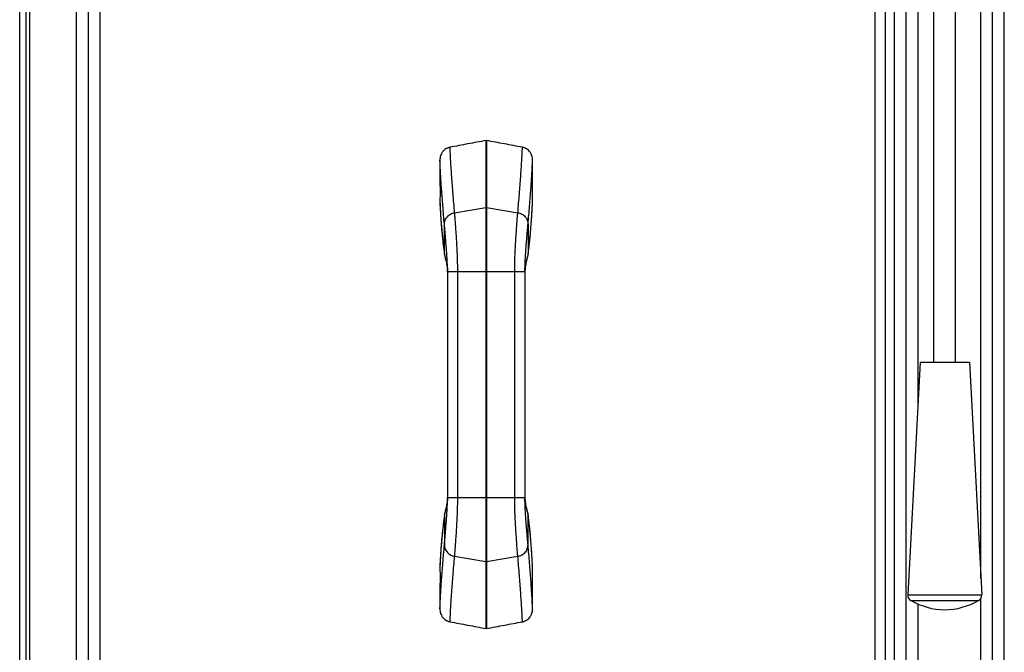
# Model space of a CAD drawing. Units: millimetres. Extents: x 3259 to 3341, y 1463 to 1623.
# Drawn here: x 3278 to 3310, y 1582 to 1602 of the extents above; entities that cross this region are included whole.
import ezdxf

# ---------------------------------------------------------------- set-up
doc = ezdxf.new("R2010")
doc.units = ezdxf.units.MM
doc.layers.add('GRC-600 SERIES COOKING', color=7, linetype='Continuous')

msp = doc.modelspace()

# ---------------------------------------------------------------- linework, layer by layer
at = {"layer": 'GRC-600 SERIES COOKING'}
for p, q in [((3278.242, 1563.566), (3278.242, 1618.592)), ((3278.032, 1562.521), (3278.032, 1617.592)), ((3278.358, 1563.575), (3278.358, 1613.48)), ((3279.862, 1570.742), (3279.862, 1611.242)), ((3280.238, 1611.242), (3280.238, 1570.742)), ((3280.616, 1611.242), (3280.616, 1570.742)), ((3309.062, 1584.114), (3309.062, 1611.242)), ((3309.438, 1570.742), (3309.438, 1611.242)), ((3309.816, 1570.742), (3309.816, 1611.242)), ((3305.986, 1570.742), (3305.986, 1607.893)), ((3306.268, 1570.742), (3306.268, 1607.798)), ((3306.646, 1570.742), (3306.646, 1607.762)), ((3307.022, 1607.688), (3307.022, 1589.717)), ((3307.545, 1591.112), (3307.545, 1606.912)), ((3308.245, 1591.112), (3308.245, 1606.912)), ((3305.642, 1575.386), (3305.642, 1605.386)), ((3293.083, 1598.265), (3293.083, 1597.336)), ((3293.101, 1598.265), (3293.101, 1597.336)), ((3293.083, 1597.336), (3293.083, 1596.536)), ((3293.101, 1597.336), (3293.101, 1596.536)), ((3293.083, 1596.536), (3293.083, 1596.101)), ((3293.101, 1596.536), (3293.101, 1596.101)), ((3291.599, 1596.241), (3291.599, 1596.245)), ((3291.599, 1596.245), (3291.599, 1596.241)), ((3294.585, 1596.245), (3294.585, 1596.241)), ((3294.585, 1596.245), (3294.585, 1596.241)), ((3292.073, 1595.933), (3293.083, 1596.101)), ((3293.083, 1596.101), (3293.083, 1594.035)), ((3293.101, 1596.101), (3294.111, 1595.933)), ((3291.742, 1594.599), (3291.742, 1595.563)), ((3294.442, 1595.563), (3294.442, 1594.599)), ((3291.673, 1595.184), (3291.673, 1595.182)), ((3291.677, 1595.144), (3291.743, 1594.587)), ((3294.511, 1595.185), (3294.511, 1595.182)), ((3291.742, 1594.599), (3291.743, 1594.587)), ((3291.742, 1594.597), (3291.743, 1594.586)), ((3291.743, 1594.587), (3291.743, 1594.584)), ((3294.441, 1594.587), (3294.442, 1594.599)), ((3294.441, 1594.586), (3294.442, 1594.597)), ((3294.441, 1594.584), (3294.441, 1594.587)), ((3291.842, 1594.035), (3291.842, 1586.739)), ((3291.842, 1594.035), (3292.173, 1594.035)), ((3292.173, 1586.739), (3292.173, 1594.035)), ((3293.083, 1594.035), (3293.083, 1586.739)), ((3293.101, 1594.035), (3293.083, 1594.035)), ((3293.101, 1594.035), (3293.101, 1586.739)), ((3293.101, 1594.035), (3294.342, 1594.035)), ((3294.011, 1586.739), (3294.011, 1594.035)), ((3294.342, 1594.035), (3294.342, 1586.739)), ((3307.095, 1591.112), (3306.701, 1583.598)), ((3307.095, 1591.112), (3308.695, 1591.112)), ((3308.695, 1591.112), (3309.089, 1583.598)), ((3291.842, 1586.739), (3292.173, 1586.739)), ((3293.101, 1586.739), (3293.083, 1586.739)), ((3293.101, 1586.739), (3294.342, 1586.739)), ((3291.742, 1586.177), (3291.743, 1586.188)), ((3291.742, 1586.175), (3291.743, 1586.187)), ((3291.742, 1586.177), (3291.742, 1586.176)), ((3291.742, 1586.176), (3291.742, 1586.175)), ((3291.742, 1586.175), (3291.742, 1585.211)), ((3291.743, 1586.19), (3291.743, 1586.187)), ((3294.441, 1586.19), (3294.441, 1586.187)), ((3294.441, 1586.188), (3294.442, 1586.177)), ((3294.441, 1586.187), (3294.442, 1586.175)), ((3294.507, 1585.631), (3294.441, 1586.187)), ((3294.442, 1586.177), (3294.442, 1586.176)), ((3294.442, 1586.176), (3294.442, 1586.175)), ((3294.442, 1585.211), (3294.442, 1586.175)), ((3291.673, 1585.592), (3291.672, 1585.577)), ((3294.511, 1585.592), (3294.512, 1585.574)), ((3292.073, 1584.841), (3293.083, 1584.673)), ((3293.101, 1584.673), (3294.111, 1584.841)), ((3291.599, 1584.529), (3291.599, 1584.533)), ((3291.599, 1584.533), (3291.599, 1584.529)), ((3293.083, 1584.673), (3293.083, 1584.236)), ((3293.101, 1584.673), (3293.101, 1584.236)), ((3294.585, 1584.533), (3294.585, 1584.529)), ((3294.585, 1584.533), (3294.585, 1584.529)), ((3293.083, 1584.236), (3293.083, 1583.436)), ((3293.101, 1584.236), (3293.101, 1583.436)), ((3306.701, 1583.598), (3309.089, 1583.598)), ((3309.062, 1570.742), (3309.062, 1583.488)), ((3293.083, 1583.436), (3293.083, 1582.509)), ((3293.101, 1583.436), (3293.101, 1582.509)), ((3306.802, 1583.414), (3308.988, 1583.414)), ((3307.022, 1583.306), (3307.022, 1570.742))]:
    msp.add_line(p, q, dxfattribs=at)
for points in [[(3291.599, 1596.241), (3291.628, 1595.702), (3291.677, 1595.144)], [(3294.441, 1594.587), (3294.507, 1595.144), (3294.556, 1595.702), (3294.585, 1596.241)], [(3291.743, 1594.586), (3291.751, 1594.544), (3291.77, 1594.469), (3291.795, 1594.369), (3291.82, 1594.253), (3291.837, 1594.129), (3291.842, 1594.035)], [(3294.342, 1594.035), (3294.346, 1594.129), (3294.364, 1594.253), (3294.389, 1594.369), (3294.414, 1594.469), (3294.433, 1594.544), (3294.441, 1594.586)], [(3291.842, 1586.739), (3291.838, 1586.649), (3291.821, 1586.526), (3291.797, 1586.41), (3291.771, 1586.31), (3291.752, 1586.233), (3291.743, 1586.188)], [(3294.441, 1586.188), (3294.432, 1586.233), (3294.412, 1586.311), (3294.387, 1586.41), (3294.363, 1586.526), (3294.346, 1586.649), (3294.342, 1586.739)], [(3291.743, 1586.187), (3291.677, 1585.631), (3291.628, 1585.073), (3291.599, 1584.533)], [(3294.585, 1584.533), (3294.556, 1585.073), (3294.507, 1585.631)]]:
    msp.add_lwpolyline(points, dxfattribs=at)
for centre, radius, start, end in [((3308.228, 1596.874), 16.64, 182.1817, 183.1313), ((3277.955, 1596.874), 16.641, 356.8713, 357.8182), ((3308.348, 1596.881), 16.761, 183.1306, 183.9526), ((3293.092, 1596.045), 0.0565, 81.0305, 98.9695), ((3277.835, 1596.881), 16.762, 356.0474, 356.8719), ((3308.645, 1596.902), 17.059, 183.9544, 185.7781), ((3277.538, 1596.902), 17.059, 354.2239, 356.0457), ((3309.624, 1597), 18.043, 185.7854, 187.6492), ((3276.558, 1597.001), 18.045, 352.3511, 354.2148), ((3291.891, 1594.619), 0.15, 187.6274, 188.2963), ((3294.085, 1594.652), 0.361, 349.5552, 349.9597), ((3294.293, 1594.619), 0.15, 351.7038, 352.3724), ((3289.97, 1593.922), 1.879, 9.8773, 10.5257), ((3290.63, 1594.018), 1.213, 5.0096, 5.9677), ((3295.553, 1594.019), 1.212, 174.0087, 175.0448), ((3296.207, 1593.923), 1.873, 169.4997, 170.1537), ((3290.033, 1586.841), 1.815, 349.6045, 350.3064), ((3290.658, 1586.753), 1.185, 354.26, 355.1552), ((3295.527, 1586.753), 1.185, 184.8332, 185.7669), ((3296.148, 1586.84), 1.813, 189.6912, 190.3703), ((3309.902, 1583.741), 18.322, 172.3654, 174.2005), ((3292.105, 1586.121), 0.367, 169.5645, 169.9603), ((3294.069, 1586.119), 0.377, 10.1283, 10.5316), ((3276.283, 1583.741), 18.321, 5.799, 7.6349), ((3308.734, 1583.865), 17.148, 174.2695, 176.0401), ((3277.454, 1583.865), 17.144, 3.9592, 5.7191), ((3308.246, 1583.899), 16.659, 176.9217, 177.8175), ((3308.366, 1583.892), 16.779, 176.047, 176.9211), ((3277.819, 1583.892), 16.778, 3.0657, 3.9524), ((3277.94, 1583.899), 16.657, 2.1823, 3.0651), ((3293.092, 1584.729), 0.0565, 261.0304, 278.9696), ((3306.901, 1583.588), 0.2, 177, 240.2502), ((3308.889, 1583.588), 0.2, 299.7498, 3), ((3307.943, 1585.411), 2.3, 240.2502, 268.8037), ((3307.847, 1585.411), 2.3, 271.1963, 299.7498)]:
    msp.add_arc(centre, radius, start, end, dxfattribs=at)
for points, knots in [([(3293.083, 1598.265), (3292.89, 1598.228), (3292.6, 1598.174), (3292.213, 1598.102), (3292.02, 1598.065), (3291.924, 1598.047)], [0, 0, 0, 0, 0.5, 0.75, 1, 1, 1, 1]), ([(3293.083, 1598.265), (3293.085, 1598.265), (3293.088, 1598.265), (3293.091, 1598.266), (3293.092, 1598.266)], [0, 0, 0, 0, 0.499991, 1, 1, 1, 1]), ([(3294.26, 1598.047), (3294.164, 1598.065), (3293.97, 1598.102), (3293.584, 1598.174), (3293.294, 1598.228), (3293.101, 1598.265)], [0, 0, 0, 0, 0.25, 0.5, 1, 1, 1, 1]), ([(3291.924, 1598.047), (3291.912, 1598.045), (3291.888, 1598.04), (3291.854, 1598.028), (3291.821, 1598.013), (3291.779, 1597.989), (3291.731, 1597.953), (3291.691, 1597.908), (3291.663, 1597.868), (3291.639, 1597.827), (3291.616, 1597.771), (3291.599, 1597.701), (3291.595, 1597.652), (3291.595, 1597.628)], [0, 0, 0, 0, 0.06252, 0.125087, 0.187631, 0.250172, 0.37512, 0.500068, 0.562599, 0.625128, 0.750079, 0.875037, 1, 1, 1, 1]), ([(3292.073, 1595.933), (3292.055, 1596.137), (3292.022, 1596.525), (3291.985, 1596.999), (3291.962, 1597.351), (3291.946, 1597.595), (3291.934, 1597.826), (3291.927, 1597.975), (3291.924, 1598.047)], [0, 0, 0, 0, 0.288629, 0.551487, 0.673259, 0.788599, 0.897511, 1, 1, 1, 1]), ([(3294.111, 1595.933), (3294.129, 1596.137), (3294.162, 1596.525), (3294.198, 1596.999), (3294.222, 1597.351), (3294.237, 1597.595), (3294.25, 1597.826), (3294.257, 1597.975), (3294.26, 1598.047)], [0, 0, 0, 0, 0.288657, 0.551524, 0.673294, 0.788627, 0.897527, 1, 1, 1, 1]), ([(3294.589, 1597.628), (3294.589, 1597.652), (3294.585, 1597.701), (3294.568, 1597.771), (3294.545, 1597.827), (3294.521, 1597.868), (3294.493, 1597.908), (3294.453, 1597.953), (3294.405, 1597.989), (3294.363, 1598.013), (3294.33, 1598.028), (3294.296, 1598.04), (3294.272, 1598.045), (3294.26, 1598.047)], [0, 0, 0, 0, 0.124964, 0.249922, 0.374875, 0.437405, 0.499936, 0.624884, 0.74983, 0.812371, 0.874914, 0.93748, 1, 1, 1, 1]), ([(3291.595, 1597.628), (3291.596, 1597.513), (3291.597, 1597.34), (3291.598, 1597.11), (3291.599, 1596.937), (3291.6, 1596.764), (3291.6, 1596.591), (3291.6, 1596.418), (3291.599, 1596.303), (3291.599, 1596.245)], [0, 0, 0, 0, 0.25, 0.375, 0.5, 0.625, 0.75, 0.875, 1, 1, 1, 1]), ([(3291.742, 1595.563), (3291.724, 1595.761), (3291.692, 1596.139), (3291.651, 1596.681), (3291.618, 1597.171), (3291.602, 1597.482), (3291.595, 1597.628)], [0, 0, 0, 0, 0.2873, 0.549717, 0.787273, 1, 1, 1, 1]), ([(3294.442, 1595.563), (3294.459, 1595.761), (3294.492, 1596.139), (3294.533, 1596.681), (3294.566, 1597.171), (3294.582, 1597.482), (3294.589, 1597.628)], [0, 0, 0, 0, 0.287327, 0.549752, 0.787299, 1, 1, 1, 1]), ([(3294.585, 1596.245), (3294.585, 1596.303), (3294.584, 1596.418), (3294.584, 1596.591), (3294.584, 1596.764), (3294.585, 1596.937), (3294.586, 1597.11), (3294.587, 1597.34), (3294.588, 1597.513), (3294.589, 1597.628)], [0, 0, 0, 0, 0.125, 0.25, 0.375, 0.5, 0.625, 0.75, 1, 1, 1, 1]), ([(3291.742, 1595.563), (3291.742, 1595.586), (3291.746, 1595.63), (3291.765, 1595.695), (3291.795, 1595.755), (3291.836, 1595.808), (3291.886, 1595.854), (3291.942, 1595.891), (3292.005, 1595.919), (3292.05, 1595.93), (3292.073, 1595.933)], [0, 0, 0, 0, 0.124679, 0.248324, 0.371824, 0.495728, 0.620341, 0.74584, 0.872307, 1, 1, 1, 1]), ([(3292.173, 1594.035), (3292.173, 1594.129), (3292.171, 1594.269), (3292.166, 1594.455), (3292.159, 1594.639), (3292.148, 1594.865), (3292.132, 1595.126), (3292.116, 1595.37), (3292.1, 1595.589), (3292.088, 1595.752), (3292.079, 1595.863), (3292.074, 1595.911), (3292.073, 1595.933)], [0, 0, 0, 0, 0.147479, 0.220978, 0.294106, 0.438188, 0.577132, 0.707306, 0.824323, 0.923453, 0.964843, 1, 1, 1, 1]), ([(3293.101, 1596.101), (3293.101, 1595.98), (3293.1, 1595.594), (3293.1, 1594.905), (3293.101, 1594.337), (3293.101, 1594.035)], [0, 0, 0, 0, 0.175775, 0.561112, 1, 1, 1, 1]), ([(3294.011, 1594.035), (3294.011, 1594.129), (3294.013, 1594.269), (3294.018, 1594.455), (3294.025, 1594.639), (3294.036, 1594.865), (3294.052, 1595.126), (3294.068, 1595.37), (3294.084, 1595.589), (3294.096, 1595.752), (3294.105, 1595.863), (3294.109, 1595.911), (3294.111, 1595.933)], [0, 0, 0, 0, 0.147469, 0.220964, 0.294088, 0.438166, 0.577112, 0.707291, 0.824317, 0.923452, 0.964843, 1, 1, 1, 1]), ([(3294.111, 1595.933), (3294.134, 1595.93), (3294.179, 1595.919), (3294.241, 1595.891), (3294.298, 1595.854), (3294.348, 1595.808), (3294.389, 1595.755), (3294.419, 1595.695), (3294.438, 1595.63), (3294.442, 1595.586), (3294.442, 1595.563)], [0, 0, 0, 0, 0.127696, 0.254165, 0.379663, 0.504276, 0.628178, 0.751678, 0.875321, 1, 1, 1, 1]), ([(3291.842, 1594.035), (3291.842, 1594.109), (3291.84, 1594.22), (3291.834, 1594.369), (3291.828, 1594.479), (3291.821, 1594.589), (3291.811, 1594.733), (3291.798, 1594.908), (3291.781, 1595.106), (3291.766, 1595.284), (3291.753, 1595.435), (3291.745, 1595.524), (3291.742, 1595.563)], [0, 0, 0, 0, 0.145229, 0.21778, 0.290167, 0.36219, 0.433611, 0.573072, 0.704635, 0.823319, 0.923593, 1, 1, 1, 1]), ([(3294.342, 1594.035), (3294.342, 1594.109), (3294.344, 1594.22), (3294.35, 1594.368), (3294.356, 1594.479), (3294.363, 1594.589), (3294.373, 1594.733), (3294.386, 1594.908), (3294.403, 1595.106), (3294.418, 1595.284), (3294.431, 1595.435), (3294.439, 1595.524), (3294.442, 1595.563)], [0, 0, 0, 0, 0.145219, 0.217766, 0.290149, 0.362169, 0.433589, 0.573051, 0.704621, 0.823312, 0.923593, 1, 1, 1, 1]), ([(3291.742, 1594.597), (3291.742, 1594.596), (3291.743, 1594.594), (3291.743, 1594.591), (3291.744, 1594.588)], [0, 0, 0, 0, 0.238039, 1, 1, 1, 1]), ([(3291.744, 1594.588), (3291.744, 1594.587), (3291.745, 1594.58), (3291.747, 1594.573), (3291.748, 1594.567)], [0, 0, 0, 0, 0.230378, 1, 1, 1, 1]), ([(3291.748, 1594.567), (3291.75, 1594.559), (3291.754, 1594.54), (3291.762, 1594.509), (3291.77, 1594.475), (3291.783, 1594.424), (3291.8, 1594.354), (3291.812, 1594.296), (3291.818, 1594.265)], [0, 0, 0, 0, 0.087296, 0.188332, 0.301618, 0.425624, 0.699857, 1, 1, 1, 1]), ([(3294.433, 1594.555), (3294.431, 1594.546), (3294.426, 1594.527), (3294.419, 1594.497), (3294.411, 1594.464), (3294.398, 1594.415), (3294.382, 1594.348), (3294.371, 1594.293), (3294.366, 1594.264)], [0, 0, 0, 0, 0.091925, 0.195865, 0.310521, 0.434583, 0.705775, 1, 1, 1, 1]), ([(3294.44, 1594.586), (3294.439, 1594.582), (3294.437, 1594.571), (3294.434, 1594.56), (3294.433, 1594.555)], [0, 0, 0, 0, 0.466077, 1, 1, 1, 1]), ([(3294.442, 1594.597), (3294.442, 1594.597), (3294.441, 1594.594), (3294.441, 1594.591), (3294.44, 1594.589)], [0, 0, 0, 0, 0.238634, 1, 1, 1, 1]), ([(3291.822, 1594.244), (3291.823, 1594.236), (3291.829, 1594.203), (3291.833, 1594.17), (3291.836, 1594.145)], [0, 0, 0, 0, 0.246578, 1, 1, 1, 1]), ([(3291.838, 1594.124), (3291.839, 1594.117), (3291.841, 1594.087), (3291.842, 1594.057), (3291.842, 1594.035)], [0, 0, 0, 0, 0.249242, 1, 1, 1, 1]), ([(3292.173, 1594.035), (3292.211, 1594.035), (3292.286, 1594.035), (3292.4, 1594.035), (3292.514, 1594.035), (3292.628, 1594.035), (3292.742, 1594.035), (3292.893, 1594.035), (3293.007, 1594.035), (3293.083, 1594.035)], [0, 0, 0, 0, 0.125001, 0.25, 0.375, 0.5, 0.625, 0.75, 1, 1, 1, 1]), ([(3294.346, 1594.123), (3294.345, 1594.116), (3294.343, 1594.087), (3294.342, 1594.057), (3294.342, 1594.035)], [0, 0, 0, 0, 0.249257, 1, 1, 1, 1]), ([(3294.362, 1594.243), (3294.361, 1594.235), (3294.355, 1594.203), (3294.351, 1594.17), (3294.348, 1594.145)], [0, 0, 0, 0, 0.246634, 1, 1, 1, 1]), ([(3291.742, 1585.211), (3291.745, 1585.25), (3291.753, 1585.339), (3291.766, 1585.49), (3291.781, 1585.668), (3291.798, 1585.866), (3291.811, 1586.041), (3291.821, 1586.185), (3291.828, 1586.295), (3291.834, 1586.406), (3291.84, 1586.554), (3291.842, 1586.665), (3291.842, 1586.739)], [0, 0, 0, 0, 0.07638, 0.176655, 0.295359, 0.426963, 0.566448, 0.637857, 0.709885, 0.782272, 0.854805, 1, 1, 1, 1]), ([(3291.842, 1586.739), (3291.842, 1586.732), (3291.842, 1586.703), (3291.84, 1586.674), (3291.838, 1586.653)], [0, 0, 0, 0, 0.250463, 1, 1, 1, 1]), ([(3292.073, 1584.841), (3292.074, 1584.863), (3292.079, 1584.911), (3292.088, 1585.022), (3292.1, 1585.185), (3292.116, 1585.404), (3292.132, 1585.648), (3292.148, 1585.909), (3292.159, 1586.135), (3292.166, 1586.319), (3292.171, 1586.505), (3292.173, 1586.645), (3292.173, 1586.739)], [0, 0, 0, 0, 0.035141, 0.076515, 0.175635, 0.292663, 0.422853, 0.561812, 0.705901, 0.779029, 0.852526, 1, 1, 1, 1]), ([(3292.172, 1586.739), (3292.248, 1586.739), (3292.362, 1586.739), (3292.514, 1586.739), (3292.628, 1586.739), (3292.742, 1586.739), (3292.893, 1586.739), (3293.007, 1586.739), (3293.083, 1586.739)], [0, 0, 0, 0, 0.25, 0.375, 0.5, 0.625, 0.75, 1, 1, 1, 1]), ([(3293.083, 1586.739), (3293.083, 1586.637), (3293.083, 1586.434), (3293.083, 1586.132), (3293.083, 1585.836), (3293.084, 1585.471), (3293.084, 1585.085), (3293.083, 1584.794), (3293.083, 1584.673)], [0, 0, 0, 0, 0.147882, 0.294756, 0.438912, 0.577694, 0.824232, 1, 1, 1, 1]), ([(3293.101, 1586.739), (3293.101, 1586.536), (3293.101, 1586.138), (3293.1, 1585.571), (3293.1, 1585.085), (3293.101, 1584.794), (3293.101, 1584.673)], [0, 0, 0, 0, 0.294754, 0.577692, 0.824231, 1, 1, 1, 1]), ([(3294.111, 1584.841), (3294.109, 1584.863), (3294.105, 1584.911), (3294.096, 1585.022), (3294.084, 1585.185), (3294.068, 1585.404), (3294.052, 1585.648), (3294.036, 1585.909), (3294.025, 1586.135), (3294.018, 1586.319), (3294.013, 1586.505), (3294.011, 1586.645), (3294.011, 1586.739)], [0, 0, 0, 0, 0.035154, 0.076538, 0.175668, 0.292695, 0.422879, 0.56183, 0.705911, 0.779037, 0.852531, 1, 1, 1, 1]), ([(3294.342, 1586.739), (3294.342, 1586.732), (3294.342, 1586.703), (3294.344, 1586.675), (3294.346, 1586.653)], [0, 0, 0, 0, 0.250461, 1, 1, 1, 1]), ([(3294.442, 1585.211), (3294.439, 1585.25), (3294.431, 1585.339), (3294.418, 1585.49), (3294.403, 1585.668), (3294.386, 1585.866), (3294.373, 1586.041), (3294.363, 1586.185), (3294.356, 1586.295), (3294.35, 1586.406), (3294.344, 1586.554), (3294.342, 1586.665), (3294.342, 1586.739)], [0, 0, 0, 0, 0.076402, 0.176687, 0.295391, 0.426989, 0.566466, 0.637871, 0.709896, 0.78228, 0.85481, 1, 1, 1, 1]), ([(3291.819, 1586.513), (3291.814, 1586.484), (3291.802, 1586.429), (3291.786, 1586.362), (3291.774, 1586.312), (3291.765, 1586.279), (3291.758, 1586.248), (3291.753, 1586.229), (3291.751, 1586.22)], [0, 0, 0, 0, 0.293856, 0.564945, 0.689051, 0.803807, 0.907894, 1, 1, 1, 1]), ([(3291.836, 1586.634), (3291.836, 1586.626), (3291.832, 1586.593), (3291.827, 1586.56), (3291.823, 1586.535)], [0, 0, 0, 0, 0.252958, 1, 1, 1, 1]), ([(3294.348, 1586.634), (3294.348, 1586.626), (3294.352, 1586.593), (3294.357, 1586.56), (3294.361, 1586.535)], [0, 0, 0, 0, 0.252946, 1, 1, 1, 1]), ([(3294.365, 1586.514), (3294.371, 1586.483), (3294.383, 1586.424), (3294.4, 1586.353), (3294.413, 1586.301), (3294.422, 1586.266), (3294.429, 1586.236), (3294.434, 1586.216), (3294.436, 1586.207)], [0, 0, 0, 0, 0.299749, 0.573939, 0.698019, 0.811419, 0.912584, 1, 1, 1, 1]), ([(3291.744, 1586.185), (3291.743, 1586.184), (3291.743, 1586.182), (3291.743, 1586.179), (3291.742, 1586.177)], [0, 0, 0, 0, 0.261274, 1, 1, 1, 1]), ([(3291.751, 1586.22), (3291.75, 1586.214), (3291.747, 1586.204), (3291.745, 1586.193), (3291.744, 1586.188)], [0, 0, 0, 0, 0.534699, 1, 1, 1, 1]), ([(3294.436, 1586.207), (3294.436, 1586.206), (3294.438, 1586.199), (3294.439, 1586.193), (3294.44, 1586.188)], [0, 0, 0, 0, 0.267033, 1, 1, 1, 1]), ([(3294.44, 1586.186), (3294.44, 1586.185), (3294.441, 1586.182), (3294.441, 1586.179), (3294.442, 1586.177)], [0, 0, 0, 0, 0.261866, 1, 1, 1, 1]), ([(3291.595, 1583.146), (3291.602, 1583.293), (3291.618, 1583.603), (3291.651, 1584.094), (3291.692, 1584.635), (3291.725, 1585.013), (3291.742, 1585.211)], [0, 0, 0, 0, 0.212733, 0.450291, 0.712705, 1, 1, 1, 1]), ([(3291.742, 1585.211), (3291.742, 1585.188), (3291.746, 1585.144), (3291.765, 1585.079), (3291.795, 1585.019), (3291.836, 1584.966), (3291.886, 1584.92), (3291.942, 1584.883), (3292.005, 1584.855), (3292.05, 1584.844), (3292.073, 1584.841)], [0, 0, 0, 0, 0.124679, 0.248324, 0.371824, 0.495728, 0.620341, 0.74584, 0.872307, 1, 1, 1, 1]), ([(3294.111, 1584.841), (3294.134, 1584.844), (3294.179, 1584.855), (3294.241, 1584.883), (3294.298, 1584.92), (3294.348, 1584.966), (3294.389, 1585.019), (3294.419, 1585.079), (3294.438, 1585.144), (3294.442, 1585.188), (3294.442, 1585.211)], [0, 0, 0, 0, 0.127696, 0.254165, 0.379663, 0.504276, 0.628178, 0.751678, 0.875321, 1, 1, 1, 1]), ([(3294.589, 1583.146), (3294.582, 1583.292), (3294.566, 1583.603), (3294.533, 1584.093), (3294.492, 1584.635), (3294.459, 1585.013), (3294.442, 1585.211)], [0, 0, 0, 0, 0.212701, 0.450248, 0.712673, 1, 1, 1, 1]), ([(3291.923, 1582.728), (3291.926, 1582.8), (3291.934, 1582.949), (3291.946, 1583.179), (3291.961, 1583.423), (3291.985, 1583.775), (3292.022, 1584.25), (3292.055, 1584.638), (3292.073, 1584.841)], [0, 0, 0, 0, 0.102488, 0.2114, 0.326739, 0.448512, 0.71137, 1, 1, 1, 1]), ([(3294.26, 1582.727), (3294.257, 1582.799), (3294.25, 1582.948), (3294.237, 1583.179), (3294.222, 1583.423), (3294.198, 1583.775), (3294.162, 1584.249), (3294.129, 1584.637), (3294.111, 1584.841)], [0, 0, 0, 0, 0.102473, 0.211373, 0.326706, 0.448476, 0.711343, 1, 1, 1, 1]), ([(3291.599, 1584.529), (3291.599, 1584.471), (3291.6, 1584.356), (3291.6, 1584.183), (3291.6, 1584.011), (3291.599, 1583.838), (3291.598, 1583.665), (3291.597, 1583.435), (3291.596, 1583.262), (3291.595, 1583.146)], [0, 0, 0, 0, 0.125, 0.25, 0.375, 0.5, 0.625, 0.75, 1, 1, 1, 1]), ([(3294.589, 1583.146), (3294.588, 1583.261), (3294.587, 1583.434), (3294.586, 1583.664), (3294.585, 1583.837), (3294.584, 1584.01), (3294.584, 1584.183), (3294.584, 1584.356), (3294.585, 1584.471), (3294.585, 1584.529)], [0, 0, 0, 0, 0.25, 0.375, 0.5, 0.625, 0.75, 0.875, 1, 1, 1, 1]), ([(3291.595, 1583.146), (3291.595, 1583.122), (3291.599, 1583.074), (3291.616, 1583.004), (3291.639, 1582.948), (3291.663, 1582.907), (3291.691, 1582.867), (3291.731, 1582.822), (3291.779, 1582.786), (3291.821, 1582.762), (3291.854, 1582.747), (3291.888, 1582.735), (3291.912, 1582.73), (3291.923, 1582.728)], [0, 0, 0, 0, 0.124964, 0.249922, 0.374875, 0.437405, 0.499936, 0.624884, 0.74983, 0.812371, 0.874914, 0.93748, 1, 1, 1, 1]), ([(3294.26, 1582.727), (3294.272, 1582.729), (3294.296, 1582.734), (3294.33, 1582.746), (3294.363, 1582.761), (3294.405, 1582.785), (3294.453, 1582.821), (3294.493, 1582.866), (3294.521, 1582.906), (3294.545, 1582.947), (3294.568, 1583.003), (3294.585, 1583.073), (3294.589, 1583.122), (3294.589, 1583.146)], [0, 0, 0, 0, 0.06252, 0.125087, 0.187631, 0.250172, 0.37512, 0.500068, 0.562599, 0.625128, 0.75008, 0.875037, 1, 1, 1, 1]), ([(3291.923, 1582.728), (3292.02, 1582.709), (3292.213, 1582.673), (3292.6, 1582.6), (3292.89, 1582.546), (3293.083, 1582.509)], [0, 0, 0, 0, 0.25, 0.5, 1, 1, 1, 1]), ([(3293.101, 1582.509), (3293.294, 1582.546), (3293.584, 1582.6), (3293.97, 1582.672), (3294.164, 1582.709), (3294.26, 1582.727)], [0, 0, 0, 0, 0.5, 0.75, 1, 1, 1, 1]), ([(3293.101, 1582.509), (3293.099, 1582.509), (3293.096, 1582.509), (3293.093, 1582.508), (3293.092, 1582.508)], [0, 0, 0, 0, 0.499991, 1, 1, 1, 1])]:
    msp.add_open_spline(points, degree=3, knots=knots, dxfattribs=at)
for points in [[(3293.092, 1598.266), (3293.093, 1598.266), (3293.095, 1598.266), (3293.096, 1598.265)], [(3293.096, 1598.265), (3293.098, 1598.265), (3293.099, 1598.265), (3293.101, 1598.265)], [(3293.088, 1582.509), (3293.086, 1582.509), (3293.085, 1582.509), (3293.083, 1582.509)], [(3293.092, 1582.508), (3293.091, 1582.508), (3293.089, 1582.508), (3293.088, 1582.509)]]:
    msp.add_open_spline(points, degree=3, dxfattribs=at)

doc.saveas('drawing.dxf')
